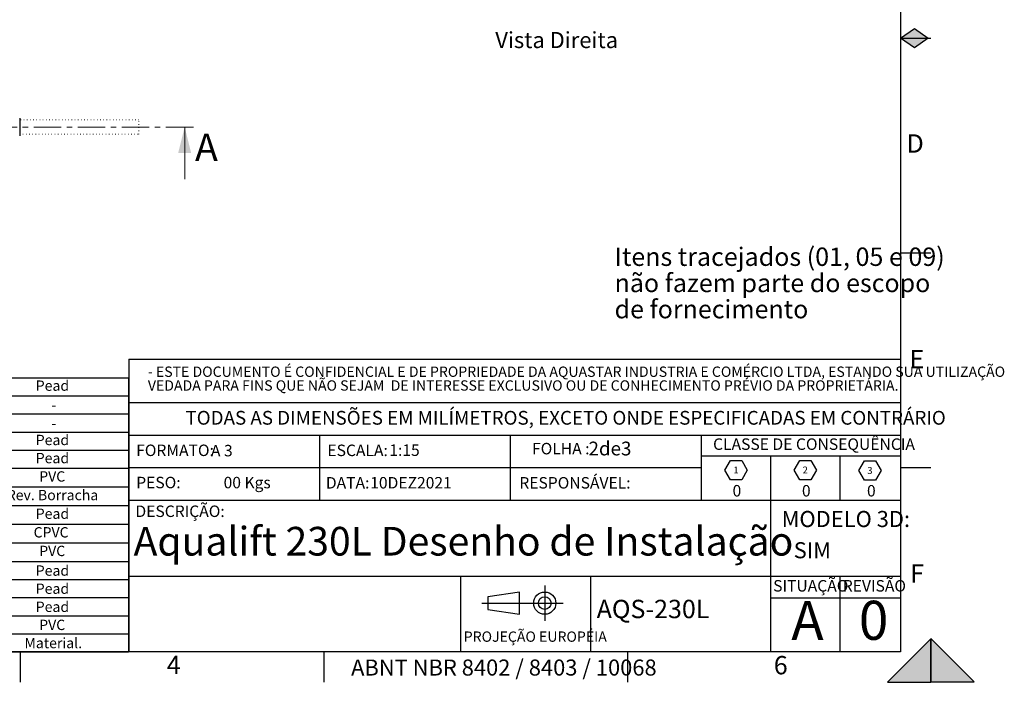
# Model space of a CAD drawing. Units: millimetres. Extents: x 0 to 1277, y 0 to 297.
# Drawn here: x 630 to 857, y 0 to 153 of the extents above; entities that cross this region are included whole.
import ezdxf

# ---------------------------------------------------------------- set-up
doc = ezdxf.new("R2010")
doc.units = ezdxf.units.MM
for name, pattern in [('SLD-Solid', [0]), ('SLD-Stitch', [0.635, 0, -0.635]), ('SLD-Thin-Thick-Chain', [10.16, 6.35, -1.27, 1.27, -1.27])]:
    doc.linetypes.add(name, pattern=pattern)
doc.layers.add('AVULSOS', color=7, linetype='SLD-Solid', lineweight=25)
doc.layers.add('MARGEM', color=7, linetype='SLD-Solid', lineweight=25)
for name, color, linetype in [('COTAS_', 5, 'SLD-Solid'), ('MARCA_DE_CORTE', 7, 'SLD-Solid'), ('MARGEM_ESTREITA', 7, 'SLD-Solid'), ('TEXTO', 7, 'SLD-Solid')]:
    doc.layers.add(name, color=color, linetype=linetype)
doc.styles.add('SLDTEXTSTYLE0', font='ARIALN.TTF', dxfattribs={"width": 0.87})
doc.styles.add('SLDTEXTSTYLE1', font='Gothic.ttf', dxfattribs={"width": 0.913})

# ---------------------------------------------------------------- blocks, each defined once
blk = doc.blocks.new('SW_NOTE_0_1')
at = {"layer": 'TEXTO', "color": 0, "insert": (0, 3.07), "char_height": 2.3813, "attachment_point": 1, "style": 'SLDTEXTSTYLE0'}
blk.add_mtext('PROJEÇÃO EUROPÉIA', dxfattribs=at)
blk = doc.blocks.new('Block6')
at = {"layer": 'MARCA_DE_CORTE'}
for p, q in [((12.86, 11.9), (5.55, 10.8)), ((12.86, 6.78), (12.86, 11.9)), ((18.72, 13.38), (18.72, 5.27)), ((4.24, 9.34), (22.96, 9.34)), ((5.55, 10.8), (5.55, 7.87)), ((5.55, 7.87), (12.86, 6.78))]:
    blk.add_line(p, q, dxfattribs=at)
for radius in [2.56, 1.46]:
    blk.add_circle((18.72, 9.34), radius, dxfattribs=at)
at = {"layer": 'TEXTO', "color": 7}
blk.add_blockref('SW_NOTE_0_1', (0.03, -0.26), dxfattribs=at)
blk = doc.blocks.new('SW_NOTE_0_21')
at = {"layer": 'COTAS_', "color": 0, "char_height": 4.2333, "attachment_point": 1, "style": 'SLDTEXTSTYLE0'}
for s, insert in [('Itens tracejados (01, 05 e 09) ', (0, 5.46)), ('não fazem parte do escopo ', (0, -0.59)), ('de fornecimento', (0, -6.63))]:
    blk.add_mtext(s, dxfattribs=dict(at, insert=insert))
blk = doc.blocks.new('SW_NOTE_0_22')
at = {"layer": 'MARGEM_ESTREITA', "color": 0}
for p, q in [((-1.98, 1.2), (-0.7, 3.43)), ((-0.7, 3.43), (1.87, 3.43)), ((1.87, 3.43), (3.15, 1.2)), ((-0.7, -1.02), (-1.98, 1.2)), ((3.15, 1.2), (1.87, -1.02)), ((1.87, -1.02), (-0.7, -1.02))]:
    blk.add_line(p, q, dxfattribs=at)
at = {"layer": 'MARGEM_ESTREITA', "color": 0, "insert": (0.57, 2.03), "char_height": 1.59, "attachment_point": 2, "style": 'SLDTEXTSTYLE1'}
blk.add_mtext('3', dxfattribs=at)
blk = doc.blocks.new('SW_NOTE_0_23')
at = {"layer": 'MARGEM_ESTREITA', "color": 0}
for p, q in [((-1.98, 1.2), (-0.7, 3.43)), ((-0.7, 3.43), (1.87, 3.43)), ((1.87, 3.43), (3.15, 1.2)), ((-0.7, -1.02), (-1.98, 1.2)), ((3.15, 1.2), (1.87, -1.02)), ((1.87, -1.02), (-0.7, -1.02))]:
    blk.add_line(p, q, dxfattribs=at)
at = {"layer": 'MARGEM_ESTREITA', "color": 0, "insert": (0.57, 2.03), "char_height": 1.59, "attachment_point": 2, "style": 'SLDTEXTSTYLE1'}
blk.add_mtext('2', dxfattribs=at)
blk = doc.blocks.new('SW_NOTE_0_24')
at = {"layer": 'MARGEM_ESTREITA', "color": 0}
for p, q in [((-1.98, 1.2), (-0.7, 3.43)), ((-0.7, 3.43), (1.87, 3.43)), ((1.87, 3.43), (3.15, 1.2)), ((-0.7, -1.02), (-1.98, 1.2)), ((3.15, 1.2), (1.87, -1.02)), ((1.87, -1.02), (-0.7, -1.02))]:
    blk.add_line(p, q, dxfattribs=at)
at = {"layer": 'MARGEM_ESTREITA', "color": 0, "insert": (0.57, 2.03), "char_height": 1.59, "attachment_point": 2, "style": 'SLDTEXTSTYLE1'}
blk.add_mtext('1', dxfattribs=at)
blk = doc.blocks.new('SW_NOTE_0_25')
at = {"layer": 'TEXTO', "color": 0, "attachment_point": 1, "style": 'SLDTEXTSTYLE0'}
for s, insert, char_height in [('- ESTE DOCUMENTO É CONFIDENCIAL E DE PROPRIEDADE DA AQUASTAR INDUSTRIA E COMÉRCIO LTDA, ESTANDO SUA UTILIZAÇÃO ', (0, 3.07), 2.38125), ('VEDADA PARA FINS QUE NÃO SEJAM  DE INTERESSE EXCLUSIVO OU DE CONHECIMENTO PRÉVIO DA PROPRIETÁRIA.', (0, -0.11), 2.3813)]:
    blk.add_mtext(s, dxfattribs=dict(at, insert=insert, char_height=char_height))
blk = doc.blocks.new('SW_TABLEANNOTATION_1')
at = {"layer": 'COTAS_', "color": 0}
for p, q in [((0, 0), (0, -4.17)), ((0, 0), (34.82, 0)), ((34.82, 0), (34.82, -4.17)), ((34.82, 0), (69.64, 0)), ((69.64, 0), (69.64, -4.17)), ((69.64, 0), (175.42, 0)), ((175.42, 0), (175.42, -4.17)), ((175.42, 0), (209.99, 0)), ((209.99, 0), (209.99, -4.17)), ((0, -4.17), (0, -8.35)), ((0, -4.17), (34.82, -4.17)), ((34.82, -4.17), (34.82, -8.35)), ((34.82, -4.17), (69.64, -4.17)), ((69.64, -4.17), (69.64, -8.35)), ((69.64, -4.17), (175.42, -4.17)), ((175.42, -4.17), (175.42, -8.35)), ((175.42, -4.17), (209.99, -4.17)), ((209.99, -4.17), (209.99, -8.35)), ((0, -8.35), (0, -12.52)), ((0, -8.35), (34.82, -8.35)), ((34.82, -8.35), (34.82, -12.52)), ((34.82, -8.35), (69.64, -8.35)), ((69.64, -8.35), (69.64, -12.52)), ((69.64, -8.35), (175.42, -8.35)), ((175.42, -8.35), (175.42, -12.52)), ((175.42, -8.35), (209.99, -8.35)), ((209.99, -8.35), (209.99, -12.52)), ((0, -12.52), (0, -16.7)), ((0, -12.52), (34.82, -12.52)), ((34.82, -12.52), (34.82, -16.7)), ((34.82, -12.52), (69.64, -12.52)), ((69.64, -12.52), (69.64, -16.7)), ((69.64, -12.52), (175.42, -12.52)), ((175.42, -12.52), (175.42, -16.7)), ((175.42, -12.52), (209.99, -12.52)), ((209.99, -12.52), (209.99, -16.7)), ((0, -16.7), (0, -20.87)), ((0, -16.7), (34.82, -16.7)), ((34.82, -16.7), (34.82, -20.87)), ((34.82, -16.7), (69.64, -16.7)), ((69.64, -16.7), (69.64, -20.87)), ((69.64, -16.7), (175.42, -16.7)), ((175.42, -16.7), (175.42, -20.87)), ((175.42, -16.7), (209.99, -16.7)), ((209.99, -16.7), (209.99, -20.87)), ((0, -20.87), (0, -25.17)), ((0, -20.87), (34.82, -20.87)), ((34.82, -20.87), (34.82, -25.17)), ((34.82, -20.87), (69.64, -20.87)), ((69.64, -20.87), (69.64, -25.17)), ((69.64, -20.87), (175.42, -20.87)), ((175.42, -20.87), (175.42, -25.17)), ((175.42, -20.87), (209.99, -20.87)), ((209.99, -20.87), (209.99, -25.17)), ((0, -25.17), (0, -29.46)), ((0, -25.17), (34.82, -25.17)), ((34.82, -25.17), (34.82, -29.46)), ((34.82, -25.17), (69.64, -25.17)), ((69.64, -25.17), (69.64, -29.46)), ((69.64, -25.17), (175.42, -25.17)), ((175.42, -25.17), (175.42, -29.46)), ((175.42, -25.17), (209.99, -25.17)), ((209.99, -25.17), (209.99, -29.46)), ((0, -29.46), (0, -33.75)), ((0, -29.46), (34.82, -29.46)), ((34.82, -29.46), (34.82, -33.75)), ((34.82, -29.46), (69.64, -29.46)), ((69.64, -29.46), (69.64, -33.75)), ((69.64, -29.46), (175.42, -29.46)), ((175.42, -29.46), (175.42, -33.75)), ((175.42, -29.46), (209.99, -29.46)), ((209.99, -29.46), (209.99, -33.75)), ((0, -33.75), (0, -38.05)), ((0, -33.75), (34.82, -33.75)), ((34.82, -33.75), (34.82, -38.05)), ((34.82, -33.75), (69.64, -33.75)), ((69.64, -33.75), (69.64, -38.05)), ((69.64, -33.75), (175.42, -33.75)), ((175.42, -33.75), (175.42, -38.05)), ((175.42, -33.75), (209.99, -33.75)), ((209.99, -33.75), (209.99, -38.05)), ((0, -38.05), (0, -42.34)), ((0, -38.05), (34.82, -38.05)), ((34.82, -38.05), (34.82, -42.34)), ((34.82, -38.05), (69.64, -38.05)), ((69.64, -38.05), (69.64, -42.34)), ((69.64, -38.05), (175.42, -38.05)), ((175.42, -38.05), (175.42, -42.34)), ((175.42, -38.05), (209.99, -38.05)), ((209.99, -38.05), (209.99, -42.34)), ((0, -42.34), (0, -46.52)), ((0, -42.34), (34.82, -42.34)), ((34.82, -42.34), (34.82, -46.52)), ((34.82, -42.34), (69.64, -42.34)), ((69.64, -42.34), (69.64, -46.52)), ((69.64, -42.34), (175.42, -42.34)), ((175.42, -42.34), (175.42, -46.52)), ((175.42, -42.34), (209.99, -42.34)), ((209.99, -42.34), (209.99, -46.52)), ((0, -46.52), (0, -50.69)), ((0, -46.52), (34.82, -46.52)), ((34.82, -46.52), (34.82, -50.69)), ((34.82, -46.52), (69.64, -46.52)), ((69.64, -46.52), (69.64, -50.69)), ((69.64, -46.52), (175.42, -46.52)), ((175.42, -46.52), (175.42, -50.69)), ((175.42, -46.52), (209.99, -46.52)), ((209.99, -46.52), (209.99, -50.69)), ((0, -50.69), (0, -54.87)), ((0, -50.69), (34.82, -50.69)), ((34.82, -50.69), (34.82, -54.87)), ((34.82, -50.69), (69.64, -50.69)), ((69.64, -50.69), (69.64, -54.87)), ((69.64, -50.69), (175.42, -50.69)), ((175.42, -50.69), (175.42, -54.87)), ((175.42, -50.69), (209.99, -50.69)), ((209.99, -50.69), (209.99, -54.87)), ((0, -54.87), (0, -59.04)), ((0, -54.87), (34.82, -54.87)), ((34.82, -54.87), (34.82, -59.04)), ((34.82, -54.87), (69.64, -54.87)), ((69.64, -54.87), (69.64, -59.04)), ((69.64, -54.87), (175.42, -54.87)), ((175.42, -54.87), (175.42, -59.04)), ((175.42, -54.87), (209.99, -54.87)), ((209.99, -54.87), (209.99, -59.04)), ((0, -59.04), (0, -63.22)), ((0, -59.04), (34.82, -59.04)), ((34.82, -59.04), (34.82, -63.22)), ((34.82, -59.04), (69.64, -59.04)), ((69.64, -59.04), (69.64, -63.22)), ((69.64, -59.04), (175.42, -59.04)), ((175.42, -59.04), (175.42, -63.22)), ((175.42, -59.04), (209.99, -59.04)), ((209.99, -59.04), (209.99, -63.22)), ((0, -63.22), (34.82, -63.22)), ((34.82, -63.22), (69.64, -63.22)), ((69.64, -63.22), (175.42, -63.22)), ((175.42, -63.22), (209.99, -63.22))]:
    blk.add_line(p, q, dxfattribs=at)
at = {"layer": 'COTAS_', "color": 0, "attachment_point": 1, "style": 'SLDTEXTSTYLE1'}
for s, insert, char_height in [('14', (15.65, -0.63), 2.381), ('01', (50.47, -0.63), 2.381), ('Tampa Aqualift 130L', (106.88, -0.63), 2.3813), ('Pead', (188.56, -0.63), 2.381), ('13', (15.65, -5.1), 2.381), ('01', (50.47, -5.1), 2.381), ('Boia de Acionamento do Sistema', (96.64, -5.1), 2.3813), ('-', (192.17, -5.1), 2.38), ('Bomba submersível', (107.66, -9.28), 2.3813), ('12', (15.65, -9.28), 2.381), ('01', (50.47, -9.28), 2.381), ('-', (192.17, -9.28), 2.38), ('11', (15.65, -13.16), 2.381), ('01', (50.47, -13.16), 2.381), ('Reservatório Aqualift 130L', (102.8, -13.16), 2.3813), ('Pead', (188.56, -13.16), 2.381), ('10', (15.65, -17.33), 2.381), ('02', (50.47, -17.33), 2.381), ('Prolongador 50L para Aqualift 130L', (95.66, -17.33), 2.3813), ('Pead', (188.56, -17.33), 2.381), ('09', (15.65, -21.57), 2.381), ('01', (50.47, -21.57), 2.381), ('Tubo de Recalque DN50', (103.71, -21.57), 2.3813), ('PVC', (189.36, -21.57), 2.381), ('08', (15.65, -25.86), 2.381), ('01', (50.47, -25.86), 2.381), ('Saida para Conexão Elétrica', (100.26, -25.86), 2.3813), ('Rev. Borracha', (181.88, -25.86), 2.3813), ('07', (15.65, -30.15), 2.381), ('01', (50.47, -30.15), 2.381), ('Respiro', (117, -30.15), 2.381), ('Pead', (188.56, -30.15), 2.381), ('Conjunto Hidráulico', (107.24, -34.45), 2.3813), ('06', (15.65, -34.45), 2.381), ('01', (50.47, -34.45), 2.381), ('CPVC', (188.07, -34.45), 2.381), ('Tubulação de conexão DN100 para Caixa - Elevatoria', (80.73, -38.74), 2.3813), ('05', (15.65, -38.74), 2.381), ('01', (50.47, -38.74), 2.381), ('PVC', (189.36, -38.74), 2.381), ('Duto da Caixa de Gordura', (101.7, -43.27), 2.3813), ('Pead', (188.56, -43.27), 2.381), ('04', (15.65, -43.27), 2.381), ('01', (50.47, -43.27), 2.381), ('03', (15.65, -47.44), 2.381), ('01', (50.47, -47.44), 2.381), ('Caixa de Gordura', (108.48, -47.44), 2.3813), ('Pead', (188.56, -47.44), 2.381), ('02', (15.65, -51.62), 2.381), ('01', (50.47, -51.62), 2.381), ('Grade da Caixa de Gordura', (100.36, -51.62), 2.3813), ('Pead', (188.56, -51.62), 2.381), ('01', (15.65, -55.79), 2.381), ('01', (50.47, -55.79), 2.381), ('Tubo de Entrada DN 100', (103.8, -55.79), 2.3813), ('PVC', (189.36, -55.79), 2.381), ('Nr.', (15.32, -59.97), 2.381), ('Qtd.', (48.79, -59.97), 2.381), ('Descrição.', (114.29, -59.97), 2.381), ('Material.', (185.95, -59.97), 2.381)]:
    blk.add_mtext(s, dxfattribs=dict(at, insert=insert, char_height=char_height))

msp = doc.modelspace()

# ---------------------------------------------------------------- hatches: boundary and pattern name
at = {"layer": 'MARCA_DE_CORTE'}
for points in [[(840, 0.076), (840, 10.076), (830, 0.076)], [(850, 0.152), (840, 10.152), (840, 0.152)]]:
    msp.add_hatch(color=256, dxfattribs=at).paths.add_polyline_path(points, flags=0)
at = {"layer": 'MARGEM_ESTREITA'}
for points in [[(839.392, 148.576), (836.196, 150.834), (833, 148.576)], [(833, 148.576), (836.196, 146.318), (839.392, 148.576)]]:
    msp.add_hatch(color=256, dxfattribs=at).paths.add_polyline_path(points, flags=0)

# ---------------------------------------------------------------- linework, layer by layer
at = {"color": 7, "linetype": 'SLD-Solid', "lineweight": 25}
msp.add_line((629.858, 130.139), (629.858, 126.048), dxfattribs=at)
at = {"color": 7, "linetype": 'SLD-Stitch', "lineweight": 18}
for p, q in [((657.358, 129.76), (629.858, 129.76)), ((657.358, 126.426), (657.358, 129.76)), ((629.858, 126.426), (657.358, 126.426))]:
    msp.add_line(p, q, dxfattribs=at)
at = {"color": 7, "linetype": 'SLD-Thin-Thick-Chain', "lineweight": 18}
msp.add_line((669.911, 128.093), (496.571, 128.093), dxfattribs=at)
at = {"color": 7, "linetype": 'SLD-Solid', "lineweight": 18}
msp.add_line((667.911, 116.093), (667.911, 128.093), dxfattribs=at)
msp.add_solid([(667.911, 128.093), (666.411, 122.093), (669.411, 122.093)], dxfattribs=at)
at = {"layer": 'MARCA_DE_CORTE'}
for p, q in [((840, 10.076), (830, 0.076)), ((850, 0.152), (840, 10.152)), ((840, 10.152), (840, 0.152)), ((840, 0.076), (840, 10.076)), ((830, 0.076), (840, 0.076)), ((840, 0.152), (850, 0.152))]:
    msp.add_line(p, q, dxfattribs=at)
at = {"layer": 'MARGEM'}
for p, q in [((833, 290.076), (833, 7.076)), ((833, 148.576), (836.196, 150.834)), ((836.196, 150.834), (839.392, 148.576)), ((836.196, 146.318), (833, 148.576)), ((839.392, 148.576), (836.196, 146.318)), ((655, 74.576), (655, 7.076)), ((655, 74.576), (833, 74.576)), ((655, 64.576), (833, 64.576)), ((655, 57.076), (833, 57.076)), ((699, 57.076), (699, 42.076)), ((743, 57.076), (743, 42.076)), ((787, 57.076), (787, 42.076)), ((787, 52.265), (833, 52.265)), ((803, 52.265), (803, 7.076)), ((819, 52.265), (819, 42.076)), ((655, 49.576), (787, 49.576)), ((655, 42.076), (833, 42.076)), ((655, 24.576), (833, 24.576)), ((731.5, 24.576), (731.5, 7.076)), ((761.5, 24.576), (761.5, 7.076)), ((819, 24.576), (819, 7.076)), ((803, 19.576), (833, 19.576)), ((833, 7.076), (445, 7.076))]:
    msp.add_line(p, q, dxfattribs=at)
at = {"layer": 'MARGEM_ESTREITA'}
for p, q in [((833, 148.576), (840.003, 148.576)), ((833, 99.076), (840.003, 99.076)), ((833, 49.576), (840.003, 49.576)), ((630, 7.076), (630, 0.075)), ((700, 7.076), (700, 0.075)), ((770, 7.076), (770, 0.075)), ((840, 7.076), (840, 0.075))]:
    msp.add_line(p, q, dxfattribs=at)

# ---------------------------------------------------------------- block references
at = {"color": 7, "linetype": 'Continuous'}
msp.add_blockref('Block6', (732.237, 8.986), dxfattribs=at)
at = {"layer": 'COTAS_'}
for name, p in [('SW_NOTE_0_21', (767.048, 94.848)), ('SW_TABLEANNOTATION_1', (445, 70.293))]:
    msp.add_blockref(name, p, dxfattribs=at)
at = {"layer": 'MARGEM_ESTREITA'}
for name, p in [('SW_NOTE_0_24', (794.5, 47.786)), ('SW_NOTE_0_23', (810.454, 47.786)), ('SW_NOTE_0_22', (825.367, 47.67))]:
    msp.add_blockref(name, p, dxfattribs=at)
at = {"layer": 'TEXTO'}
msp.add_blockref('SW_NOTE_0_25', (659.422, 69.804), dxfattribs=at)

# ---------------------------------------------------------------- texts
at = {"color": 7, "linetype": 'Continuous', "insert": (670.293, 126.6), "char_height": 6.35, "attachment_point": 1, "style": 'SLDTEXTSTYLE1'}
msp.add_mtext('A', dxfattribs=at)
at = {"layer": 'AVULSOS', "insert": (761.046, 55.559), "char_height": 3.175, "attachment_point": 1, "style": 'SLDTEXTSTYLE0'}
msp.add_mtext('2de3', dxfattribs=at)
at = {"layer": 'COTAS_', "insert": (739.549, 149.996), "char_height": 3.70417, "attachment_point": 1, "style": 'SLDTEXTSTYLE0'}
msp.add_mtext('Vista Direita', dxfattribs=at)
at = {"layer": 'MARGEM', "insert": (762.926, 19.096), "char_height": 4.2333, "attachment_point": 1, "style": 'SLDTEXTSTYLE0'}
msp.add_mtext('AQS-230L', dxfattribs=at)
at = {"layer": 'MARGEM_ESTREITA', "attachment_point": 1, "style": 'SLDTEXTSTYLE0'}
for s, insert, char_height in [('D', (834.389, 126.41), 4.233), ('E', (835.069, 76.676), 4.233), ('F', (835.254, 27.278), 4.233), ('4', (663.789, 6.204), 4.233), ('ABNT NBR 8402 / 8403 / 10068', (706.288, 5.331), 3.70417), ('6', (803.773, 6.143), 4.233)]:
    msp.add_mtext(s, dxfattribs=dict(at, insert=insert, char_height=char_height))
at = {"layer": 'TEXTO', "attachment_point": 1, "style": 'SLDTEXTSTYLE0'}
for s, insert, char_height in [('TODAS AS DIMENSÕES EM MILÍMETROS, EXCETO ONDE ESPECIFICADAS EM CONTRÁRIO', (668.088, 62.647), 3.175), ('CLASSE DE CONSEQUÊNCIA', (789.769, 56.304), 2.64583), ('FORMATO:', (656.718, 54.884), 2.6458), ('A 3', (673.966, 54.813), 2.6458), ('ESCALA:', (700.826, 54.875), 2.6458), ('1:15', (715.101, 54.917), 2.6458), ('FOLHA :', (748.017, 55.271), 2.6458), ('RESPONSÁVEL:', (745.084, 47.391), 2.64583), ('PESO:', (656.734, 47.454), 2.6458), ('00 Kgs', (676.886, 47.444), 2.6458), ('DATA:', (700.469, 47.395), 2.6458), ('10DEZ2021', (710.696, 47.402), 2.6458), ('0', (794.264, 45.559), 2.646), ('0', (810.264, 45.559), 2.646), ('0', (825.264, 45.559), 2.646), ('DESCRIÇÃO:', (656.552, 40.833), 2.6458), ('MODELO 3D:', (805.58, 39.575), 3.7042), ('Aqualift 230L Desenho de Instalação', (656.126, 35.909), 6.61458), ('SIM', (808.364, 32.372), 3.7042), ('SITUAÇÃO', (803.627, 23.65), 2.6458), ('REVISÃO', (819.688, 23.644), 2.6458), ('A', (807.81, 18.835), 8.996), ('0', (823.389, 18.871), 8.996)]:
    msp.add_mtext(s, dxfattribs=dict(at, insert=insert, char_height=char_height))

doc.saveas('drawing.dxf')
